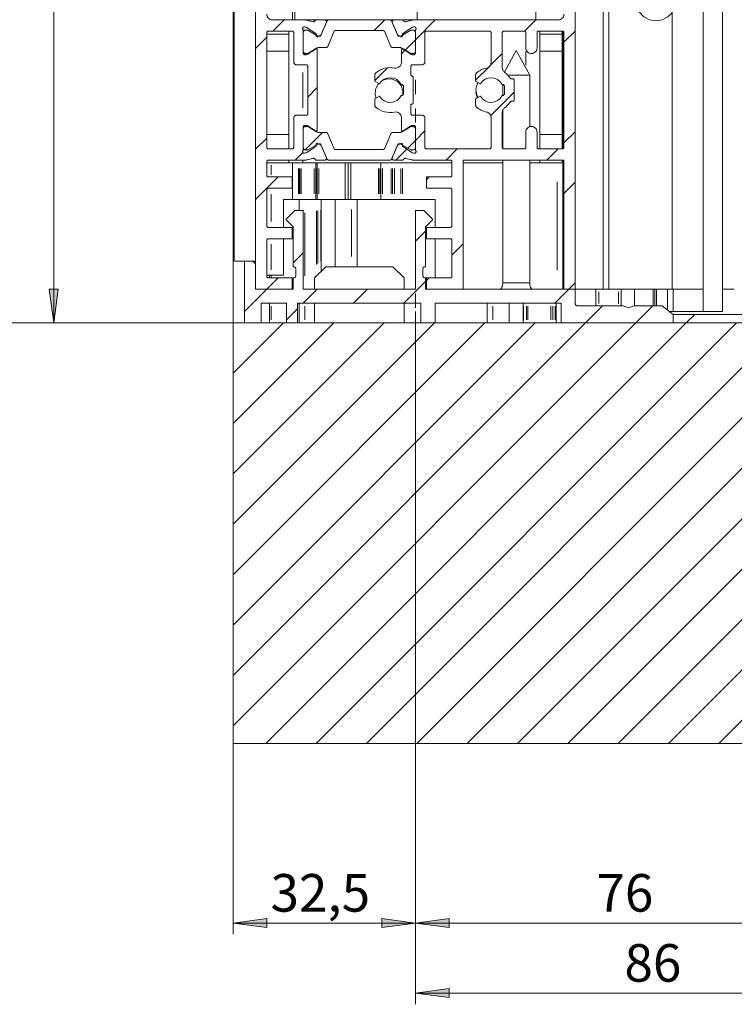
# Model space of a CAD drawing. Units: millimetres. Extents: x 0 to 1189, y 0 to 1820.
# Drawn here: x 78 to 142, y 231 to 319 of the extents above; entities that cross this region are included whole.
import ezdxf

# ---------------------------------------------------------------- set-up
doc = ezdxf.new("R2010")
doc.units = ezdxf.units.MM

msp = doc.modelspace()

# ---------------------------------------------------------------- hatches: boundary and pattern name
h = msp.add_hatch(color=7)
h.paths.add_polyline_path([(80.95, 291.994), (80.55, 294.994), (81.35, 294.994)])
h.paths.add_polyline_path([(80.95, 549.412), (81.35, 546.412), (80.55, 546.412)])
h = msp.add_hatch(color=7)
h.paths.add_polyline_path([(391.884, 465.578), (388.884, 465.178), (388.884, 465.978)])
h.paths.add_polyline_path([(394.384, 465.578), (397.384, 465.978), (397.384, 465.178)])
h.paths.add_polyline_path([(113.199, 238.494), (116.199, 238.893), (116.199, 238.094)])
h.paths.add_polyline_path([(151.2, 238.494), (148.2, 238.094), (148.2, 238.893)])
h.paths.add_polyline_path([(113.199, 232.247), (116.199, 232.646), (116.199, 231.847)])
h.paths.add_polyline_path([(156.2, 232.247), (153.2, 231.847), (153.2, 232.646)])
h = msp.add_hatch(color=7)
h.paths.add_polyline_path([(675.188, 421.572), (678.188, 421.972), (678.188, 421.172)])
h.paths.add_polyline_path([(670.938, 421.572), (667.938, 421.172), (667.938, 421.972)])
h.paths.add_polyline_path([(113.2, 238.493), (110.2, 238.094), (110.2, 238.893)])
h.paths.add_polyline_path([(96.95, 238.493), (99.95, 238.893), (99.95, 238.094)])
h.paths.add_polyline_path([(158.95, 244.493), (155.95, 244.094), (155.95, 244.893)])
h.paths.add_polyline_path([(143.45, 244.493), (146.45, 244.893), (146.45, 244.094)])

# ---------------------------------------------------------------- linework, layer by layer
at = {"color": 7, "lineweight": 0}
for points in [[(80.95, 291.994), (80.95, 549.412)], [(96.95, 291.994), (96.95, 412.273)], [(97.049, 297.493), (97.049, 412.273)], [(129.95, 412.273), (129.95, 294.994)], [(130.449, 412.273), (130.449, 294.994)], [(136.099, 412.273), (136.099, 294.994)], [(138.85, 412.273), (138.85, 294.994)], [(140.6, 292.993), (140.6, 412.273)], [(98.95, 294.994), (98.95, 328.493)], [(127.45, 328.493), (127.45, 294.994)], [(136.099, 321.852), (135.722, 322.22), (135.214, 322.479), (134.65, 322.568), (134.085, 322.479), (133.577, 322.22), (133.173, 321.816), (132.914, 321.308), (132.825, 320.744), (132.914, 320.179), (133.173, 319.671), (133.577, 319.267), (134.085, 319.008), (134.65, 318.919), (135.214, 319.008), (135.722, 319.267), (136.099, 319.635)], [(102.249, 318.993), (102.249, 320.993)], [(102.449, 320.993), (102.449, 318.993)], [(113.367, 320.993), (113.367, 318.993)], [(123.949, 320.993), (123.949, 318.993)], [(99.95, 319.493), (99.959, 319.396), (99.988, 319.302), (100.034, 319.216), (100.096, 319.14), (100.172, 319.078), (100.258, 319.032), (100.352, 319.003), (100.45, 318.993)], [(125.95, 318.993), (126.047, 319.003), (126.141, 319.032), (126.227, 319.078), (126.303, 319.14), (126.365, 319.216), (126.411, 319.302), (126.44, 319.396), (126.45, 319.493)], [(100.45, 318.993), (103.363, 318.993)], [(100.499, 317.993), (101.499, 318.994)], [(103.484, 318.979), (103.469, 318.982), (103.454, 318.985), (103.439, 318.988), (103.424, 318.99), (103.409, 318.991), (103.394, 318.993), (103.378, 318.993), (103.363, 318.993)], [(103.363, 318.993), (104.375, 318.993)], [(103.484, 318.979), (104.07, 318.833)], [(104.24, 318.911), (104.227, 318.889), (104.211, 318.87), (104.191, 318.854), (104.169, 318.842), (104.145, 318.833), (104.121, 318.829), (104.095, 318.829), (104.07, 318.833)], [(104.24, 318.911), (104.251, 318.929), (104.264, 318.945), (104.279, 318.959), (104.296, 318.971), (104.314, 318.981), (104.334, 318.988), (104.354, 318.992), (104.375, 318.993)], [(104.318, 318.983), (104.318, 318.993)], [(105.125, 318.993), (104.375, 318.993)], [(105.326, 318.902), (104.775, 317.605)], [(104.801, 317.697), (105.263, 318.785)], [(105.125, 318.993), (105.161, 318.989), (105.195, 318.976), (105.226, 318.954), (105.25, 318.926), (105.266, 318.893), (105.274, 318.857), (105.273, 318.821), (105.263, 318.785)], [(105.125, 318.993), (105.464, 318.993)], [(105.259, 318.743), (105.245, 318.743)], [(105.464, 318.993), (105.442, 318.992), (105.421, 318.987), (105.401, 318.979), (105.382, 318.969), (105.364, 318.955), (105.349, 318.939), (105.336, 318.921), (105.326, 318.902)], [(105.464, 318.993), (110.935, 318.993)], [(109.529, 318.043), (110.479, 318.994)], [(111.073, 318.902), (111.063, 318.921), (111.05, 318.939), (111.035, 318.955), (111.018, 318.969), (110.999, 318.979), (110.978, 318.987), (110.957, 318.992), (110.935, 318.993)], [(110.935, 318.993), (111.275, 318.993)], [(111.073, 318.902), (111.624, 317.605)], [(111.137, 318.785), (111.126, 318.821), (111.125, 318.857), (111.133, 318.893), (111.15, 318.926), (111.174, 318.954), (111.204, 318.976), (111.238, 318.989), (111.275, 318.993)], [(111.137, 318.785), (111.598, 317.697)], [(111.154, 318.743), (111.14, 318.743)], [(112.025, 318.993), (111.275, 318.993)], [(112.025, 318.993), (112.045, 318.992), (112.065, 318.988), (112.085, 318.981), (112.103, 318.971), (112.12, 318.959), (112.135, 318.945), (112.148, 318.929), (112.159, 318.911)], [(112.025, 318.993), (113.036, 318.993)], [(112.329, 318.833), (112.304, 318.829), (112.279, 318.829), (112.254, 318.833), (112.23, 318.842), (112.208, 318.854), (112.189, 318.87), (112.172, 318.889), (112.159, 318.911)], [(112.329, 318.833), (112.915, 318.979)], [(113.036, 318.993), (113.021, 318.993), (113.006, 318.993), (112.99, 318.991), (112.975, 318.99), (112.96, 318.988), (112.945, 318.985), (112.93, 318.982), (112.915, 318.979)], [(113.036, 318.993), (125.95, 318.993)], [(113.2, 317.224), (114.969, 318.994)], [(122.943, 317.987), (123.949, 318.994)], [(100.1, 317.994), (100.07, 317.991), (100.042, 317.982), (100.016, 317.968), (99.993, 317.95), (99.975, 317.927), (99.961, 317.901), (99.952, 317.873), (99.95, 317.843)], [(99.95, 307.644), (99.95, 317.843)], [(99.95, 317.719), (101.903, 317.719)], [(100.1, 317.994), (102.2, 317.994)], [(101.903, 317.719), (101.903, 317.994)], [(101.903, 316.218), (101.903, 317.719)], [(102.35, 317.843), (102.347, 317.873), (102.338, 317.901), (102.324, 317.927), (102.305, 317.95), (102.283, 317.968), (102.257, 317.982), (102.229, 317.991), (102.2, 317.994)], [(102.35, 315.243), (102.35, 317.843)], [(103.162, 318.155), (103.144, 318.197), (103.14, 318.242), (103.149, 318.286), (103.172, 318.326), (103.205, 318.357), (103.246, 318.377), (103.291, 318.383), (103.336, 318.376)], [(103.199, 318.023), (103.199, 318.04), (103.197, 318.058), (103.194, 318.074), (103.19, 318.091), (103.185, 318.108), (103.178, 318.124), (103.171, 318.139), (103.162, 318.155)], [(103.199, 316.044), (103.199, 318.023)], [(103.399, 318.089), (103.362, 318.085), (103.325, 318.074), (103.291, 318.056), (103.262, 318.031), (103.238, 318.002), (103.22, 317.968), (103.208, 317.932), (103.205, 317.893)], [(103.205, 317.893), (103.205, 316.193)], [(103.414, 318.351), (103.336, 318.376)], [(103.522, 318.089), (103.399, 318.089)], [(103.449, 318.334), (103.436, 318.342), (103.423, 318.348)], [(103.449, 318.334), (104.314, 317.772)], [(103.603, 318.08), (103.584, 318.089), (103.573, 318.091), (103.563, 318.093), (103.553, 318.094), (103.542, 318.093), (103.532, 318.091), (103.522, 318.089)], [(104.509, 317.557), (103.603, 318.08)], [(104.314, 317.772), (104.324, 317.764), (104.342, 317.745), (104.349, 317.734), (104.354, 317.722), (104.358, 317.709), (104.359, 317.696), (104.359, 317.683)], [(105.396, 316.635), (105.968, 317.983)], [(106.06, 318.043), (106.046, 318.042), (106.031, 318.039), (106.017, 318.034), (106.005, 318.027), (105.993, 318.018), (105.983, 318.007), (105.975, 317.995), (105.968, 317.983)], [(110.339, 318.043), (106.06, 318.043)], [(110.431, 317.983), (110.424, 317.995), (110.416, 318.007), (110.406, 318.018), (110.394, 318.027), (110.382, 318.034), (110.368, 318.039), (110.354, 318.042), (110.339, 318.043)], [(111.003, 316.635), (110.431, 317.983)], [(111.89, 317.557), (112.796, 318.08)], [(112.04, 317.683), (112.04, 317.696), (112.042, 317.709), (112.045, 317.722), (112.05, 317.734), (112.057, 317.745), (112.065, 317.755), (112.085, 317.772)], [(112.085, 317.772), (112.95, 318.334)], [(112.878, 318.089), (112.867, 318.091), (112.857, 318.093), (112.846, 318.094), (112.836, 318.093), (112.826, 318.091), (112.815, 318.089), (112.796, 318.08)], [(112.878, 318.089), (113, 318.089)], [(112.985, 318.351), (112.971, 318.346), (112.958, 318.339)], [(113.063, 318.376), (112.985, 318.351)], [(113.195, 317.893), (113.191, 317.932), (113.18, 317.968), (113.162, 318.002), (113.138, 318.031), (113.108, 318.056), (113.074, 318.074), (113.038, 318.085), (113, 318.089)], [(113.063, 318.376), (113.108, 318.383), (113.153, 318.377), (113.194, 318.357), (113.227, 318.326), (113.25, 318.286), (113.259, 318.242), (113.255, 318.197), (113.237, 318.155)], [(113.195, 317.893), (113.195, 316.193)], [(113.237, 318.155), (113.229, 318.139), (113.221, 318.124), (113.214, 318.108), (113.209, 318.091), (113.205, 318.074), (113.202, 318.058), (113.2, 318.04), (113.2, 318.023)], [(113.2, 318.023), (113.2, 316.044)], [(114.2, 317.994), (114.17, 317.991), (114.142, 317.982), (114.116, 317.968), (114.094, 317.95), (114.075, 317.927), (114.061, 317.901), (114.052, 317.873), (114.049, 317.843)], [(114.049, 317.843), (114.049, 315.243)], [(114.2, 317.994), (119.8, 317.994)], [(119.95, 317.843), (119.947, 317.873), (119.938, 317.901), (119.924, 317.927), (119.906, 317.95), (119.883, 317.968), (119.857, 317.982), (119.829, 317.991), (119.8, 317.994)], [(119.95, 315.193), (119.95, 317.843)], [(121.1, 317.994), (121.07, 317.991), (121.042, 317.982), (121.016, 317.968), (120.994, 317.95), (120.975, 317.927), (120.961, 317.901), (120.953, 317.873), (120.949, 317.843)], [(120.949, 314.744), (120.949, 317.843)], [(121.1, 317.994), (122.9, 317.994)], [(123.05, 317.843), (123.047, 317.873), (123.038, 317.901), (123.024, 317.927), (123.006, 317.95), (122.983, 317.968), (122.957, 317.982), (122.929, 317.991), (122.9, 317.994)], [(123.05, 316.494), (123.05, 317.843)], [(124.2, 317.994), (124.17, 317.991), (124.142, 317.982), (124.116, 317.968), (124.093, 317.95), (124.075, 317.927), (124.061, 317.901), (124.052, 317.873), (124.05, 317.843)], [(124.05, 316.494), (124.05, 317.843)], [(124.2, 317.994), (126.3, 317.994)], [(124.303, 317.994), (124.303, 317.719)], [(126.303, 317.719), (124.303, 317.719)], [(124.303, 317.719), (124.303, 316.218)], [(126.45, 317.843), (126.447, 317.873), (126.438, 317.901), (126.424, 317.927), (126.405, 317.95), (126.383, 317.968), (126.357, 317.982), (126.329, 317.991), (126.3, 317.994)], [(126.303, 317.719), (126.303, 317.994)], [(126.303, 317.719), (126.303, 316.218)], [(126.349, 307.502), (126.349, 317.985)], [(126.45, 317.004), (127.45, 318.003)], [(126.45, 317.843), (126.45, 307.644)], [(98.949, 316.444), (99.95, 317.444)], [(104.359, 317.683), (104.355, 317.599)], [(104.5, 317.504), (104.475, 317.496), (104.449, 317.494), (104.424, 317.498), (104.4, 317.51), (104.38, 317.527), (104.365, 317.548), (104.357, 317.573), (104.355, 317.599)], [(104.731, 317.622), (104.5, 317.504)], [(104.509, 317.557), (104.521, 317.551), (104.533, 317.547), (104.546, 317.544), (104.559, 317.544)], [(104.684, 317.544), (104.559, 317.544)], [(104.684, 317.544), (104.698, 317.545), (104.712, 317.548), (104.726, 317.553), (104.739, 317.56), (104.75, 317.569), (104.76, 317.58), (104.769, 317.592), (104.775, 317.605)], [(104.731, 317.622), (104.742, 317.629), (104.753, 317.636), (104.763, 317.644), (104.781, 317.663), (104.789, 317.674), (104.795, 317.685), (104.801, 317.697)], [(111.598, 317.697), (111.604, 317.685), (111.61, 317.674), (111.618, 317.663), (111.636, 317.644), (111.646, 317.636), (111.657, 317.629), (111.668, 317.622)], [(111.624, 317.605), (111.63, 317.592), (111.639, 317.58), (111.649, 317.569), (111.66, 317.56), (111.673, 317.553), (111.687, 317.548), (111.701, 317.545), (111.716, 317.544)], [(111.899, 317.504), (111.668, 317.622)], [(111.716, 317.544), (111.84, 317.544)], [(111.84, 317.544), (111.853, 317.544), (111.866, 317.547), (111.878, 317.551), (111.89, 317.557)], [(112.044, 317.599), (112.043, 317.573), (112.034, 317.548), (112.019, 317.527), (111.999, 317.51), (111.975, 317.498), (111.95, 317.494), (111.924, 317.496), (111.899, 317.504)], [(112.044, 317.599), (112.04, 317.683)], [(112.281, 316.305), (113.195, 317.219)], [(99.95, 316.218), (101.903, 316.218)], [(101.903, 308.769), (101.903, 316.218)], [(103.199, 316.044), (103.203, 316.014), (103.211, 315.986), (103.225, 315.96), (103.244, 315.937), (103.266, 315.919), (103.292, 315.905), (103.32, 315.896), (103.35, 315.894)], [(103.205, 316.193), (103.208, 316.155), (103.22, 316.119), (103.238, 316.085), (103.262, 316.056), (103.291, 316.032), (103.325, 316.013), (103.362, 316.002), (103.399, 315.998)], [(103.399, 315.998), (103.522, 315.998)], [(103.522, 315.998), (103.532, 315.996), (103.542, 315.994), (103.553, 315.993), (103.563, 315.994), (103.573, 315.996), (103.584, 315.998), (103.603, 316.007)], [(103.538, 315.915), (104.298, 316.379)], [(103.603, 316.007), (104.393, 316.463)], [(104.45, 316.294), (104.446, 316.32), (104.436, 316.344), (104.42, 316.365), (104.399, 316.381), (104.374, 316.391), (104.348, 316.393), (104.322, 316.39), (104.298, 316.379)], [(104.693, 316.543), (104.654, 316.542), (104.615, 316.538), (104.576, 316.532), (104.538, 316.523), (104.5, 316.512), (104.463, 316.498), (104.427, 316.482), (104.393, 316.463)], [(104.45, 316.294), (104.45, 309.194)], [(104.693, 316.543), (105.258, 316.543)], [(105.258, 316.543), (105.28, 316.545), (105.301, 316.55), (105.321, 316.558), (105.341, 316.568), (105.358, 316.582), (105.373, 316.598), (105.386, 316.615), (105.396, 316.635)], [(111.003, 316.635), (111.013, 316.615), (111.026, 316.598), (111.041, 316.582), (111.059, 316.568), (111.078, 316.558), (111.098, 316.55), (111.119, 316.545), (111.141, 316.543)], [(111.706, 316.543), (111.141, 316.543)], [(112.006, 316.463), (111.972, 316.482), (111.936, 316.498), (111.899, 316.512), (111.862, 316.523), (111.823, 316.532), (111.785, 316.538), (111.745, 316.542), (111.706, 316.543)], [(112.102, 316.379), (112.077, 316.39), (112.051, 316.393), (112.025, 316.391), (112.001, 316.381), (111.979, 316.365), (111.963, 316.344), (111.953, 316.32), (111.95, 316.294)], [(111.95, 315.193), (111.95, 316.294)], [(111.95, 315.974), (112.259, 316.283)], [(112.796, 316.007), (112.006, 316.463)], [(112.102, 316.379), (112.861, 315.915)], [(112.796, 316.007), (112.815, 315.998), (112.826, 315.996), (112.836, 315.994), (112.846, 315.993), (112.857, 315.994), (112.867, 315.996), (112.878, 315.998)], [(113, 315.998), (112.878, 315.998)], [(113, 315.998), (113.038, 316.002), (113.074, 316.013), (113.108, 316.032), (113.138, 316.056), (113.162, 316.085), (113.18, 316.119), (113.191, 316.155), (113.195, 316.193)], [(113.05, 315.894), (113.079, 315.896), (113.107, 315.905), (113.133, 315.919), (113.156, 315.937), (113.174, 315.96), (113.188, 315.986), (113.197, 316.014), (113.2, 316.044)], [(119.851, 314.895), (120.949, 315.993)], [(123.399, 314.062), (122.2, 316.281), (121.151, 314.342)], [(123.05, 316.494), (123.059, 316.396), (123.088, 316.302), (123.134, 316.216), (123.196, 316.14), (123.272, 316.078), (123.358, 316.032), (123.452, 316.003), (123.549, 315.993)], [(123.549, 315.993), (123.647, 316.003), (123.741, 316.032), (123.827, 316.078), (123.903, 316.14), (123.965, 316.216), (124.012, 316.302), (124.04, 316.396), (124.05, 316.494)], [(124.303, 316.218), (124.303, 308.769)], [(126.303, 316.218), (124.303, 316.218)], [(126.303, 316.218), (126.303, 308.769)], [(102.35, 315.243), (102.355, 315.195), (102.369, 315.148), (102.392, 315.105), (102.423, 315.067), (102.461, 315.036), (102.504, 315.013), (102.551, 314.998), (102.6, 314.994)], [(103.46, 315.894), (103.35, 315.894)], [(103.46, 315.894), (103.47, 315.894), (103.481, 315.895), (103.491, 315.897), (103.511, 315.902), (103.529, 315.911)], [(111.35, 314.703), (111.46, 314.693), (111.569, 314.708), (111.673, 314.746), (111.766, 314.806), (111.843, 314.885), (111.901, 314.979), (111.937, 315.083), (111.95, 315.193)], [(112.861, 315.915), (112.879, 315.906), (112.898, 315.899), (112.918, 315.895), (112.929, 315.894), (112.939, 315.894)], [(113.05, 315.894), (112.939, 315.894)], [(113.8, 314.994), (113.848, 314.998), (113.895, 315.013), (113.938, 315.036), (113.976, 315.067), (114.007, 315.105), (114.03, 315.148), (114.045, 315.195), (114.049, 315.243)], [(119.55, 314.703), (119.631, 314.727), (119.708, 314.765), (119.777, 314.816), (119.837, 314.877), (119.885, 314.947), (119.92, 315.025), (119.942, 315.108), (119.95, 315.193)], [(103.45, 314.994), (102.6, 314.994)], [(103.599, 314.843), (103.597, 314.873), (103.588, 314.901), (103.574, 314.927), (103.556, 314.95), (103.533, 314.968), (103.507, 314.982), (103.479, 314.991), (103.45, 314.994)], [(103.599, 310.644), (103.599, 314.843)], [(109.574, 313.599), (110.704, 314.728)], [(109.664, 314.275), (109.644, 314.257), (109.626, 314.236), (109.611, 314.214), (109.598, 314.19), (109.588, 314.164), (109.58, 314.138), (109.576, 314.111), (109.574, 314.084)], [(109.664, 314.275), (109.844, 314.41), (110.038, 314.524), (110.243, 314.615), (110.458, 314.682), (110.678, 314.725), (110.903, 314.743), (111.127, 314.736), (111.35, 314.703)], [(112.949, 314.994), (112.92, 314.991), (112.892, 314.982), (112.866, 314.968), (112.844, 314.95), (112.825, 314.927), (112.811, 314.901), (112.802, 314.873), (112.8, 314.843)], [(112.8, 314.843), (112.8, 314.093)], [(113.8, 314.994), (112.949, 314.994)], [(118.575, 313.619), (119.747, 314.792)], [(118.664, 314.275), (118.644, 314.257), (118.626, 314.236), (118.611, 314.214), (118.598, 314.19), (118.588, 314.164), (118.581, 314.138), (118.576, 314.111), (118.575, 314.084)], [(118.664, 314.275), (118.762, 314.352), (118.863, 314.423), (118.97, 314.487), (119.08, 314.545), (119.193, 314.595), (119.31, 314.638), (119.429, 314.674), (119.55, 314.703)], [(120.949, 314.744), (120.953, 314.686), (120.963, 314.629), (120.979, 314.573), (121.002, 314.52), (121.031, 314.47), (121.066, 314.423), (121.105, 314.381), (121.149, 314.343)], [(121.149, 314.343), (121.221, 314.287), (121.29, 314.228), (121.355, 314.166), (121.419, 314.101), (121.479, 314.033), (121.535, 313.962), (121.589, 313.889), (121.639, 313.813)], [(109.574, 313.537), (109.574, 314.084)], [(109.997, 313.294), (109.574, 313.537)], [(109.928, 313.334), (109.85, 313.239), (109.641, 312.799), (109.616, 312.311), (109.696, 312.02)], [(111.929, 313.244), (111.762, 313.485), (111.536, 313.674), (111.269, 313.796), (110.978, 313.843), (110.685, 313.811), (110.412, 313.703), (110.177, 313.526), (109.997, 313.294)], [(112.088, 312.299), (112.09, 312.676), (111.926, 313.135), (111.599, 313.497), (111.158, 313.706), (110.671, 313.73), (110.236, 313.58)], [(112.8, 314.093), (112.801, 314.074), (112.807, 314.055), (112.816, 314.038), (112.829, 314.023), (112.844, 314.01), (112.861, 314.001), (112.88, 313.996), (112.899, 313.994)], [(113, 313.893), (112.998, 313.913), (112.992, 313.932), (112.983, 313.949), (112.97, 313.964), (112.955, 313.977), (112.938, 313.986), (112.919, 313.992), (112.899, 313.994)], [(113, 313.893), (113, 311.594)], [(113.2, 312.379), (113.2, 313.649)], [(118.575, 313.537), (118.575, 314.084)], [(118.997, 313.294), (118.575, 313.537)], [(118.793, 313.411), (118.709, 313.254), (118.6, 312.779), (118.682, 312.298), (118.793, 312.076)], [(120.929, 313.244), (120.762, 313.485), (120.536, 313.674), (120.269, 313.796), (119.978, 313.843), (119.685, 313.811), (119.412, 313.703), (119.177, 313.526), (118.997, 313.294)], [(121.454, 314.062), (121.526, 314.062), (121.958, 314.062), (122.426, 314.062), (122.859, 314.062), (123.193, 314.062), (123.375, 314.062), (123.399, 314.062)], [(121.639, 313.813), (121.65, 313.798), (121.663, 313.784), (121.678, 313.772), (121.694, 313.762), (121.711, 313.754), (121.729, 313.748), (121.747, 313.745), (121.766, 313.743)], [(121.766, 313.743), (121.899, 313.743)], [(122, 313.644), (121.998, 313.663), (121.992, 313.682), (121.983, 313.699), (121.97, 313.714), (121.955, 313.727), (121.938, 313.736), (121.919, 313.742), (121.899, 313.743)], [(122, 313.644), (122, 311.844)], [(123.399, 309.471), (123.399, 314.062)], [(103.599, 312.114), (104.45, 312.964)], [(111.95, 313.244), (111.929, 313.244)], [(112.15, 313.043), (112.146, 313.083), (112.134, 313.12), (112.116, 313.155), (112.091, 313.185), (112.061, 313.21), (112.026, 313.228), (111.989, 313.24), (111.95, 313.244)], [(112.15, 312.443), (112.15, 313.043)], [(118.608, 312.601), (118.603, 312.494), (118.696, 312.02)], [(119.917, 310.471), (122, 312.553)], [(120.949, 313.244), (120.929, 313.244)], [(121.149, 313.043), (121.146, 313.083), (121.134, 313.12), (121.116, 313.155), (121.091, 313.185), (121.061, 313.21), (121.026, 313.228), (120.989, 313.24), (120.949, 313.244)], [(121, 313.237), (121, 312.25)], [(121.149, 312.443), (121.149, 313.043)], [(109.574, 311.95), (109.997, 312.194)], [(109.574, 311.403), (109.574, 311.95)], [(109.997, 312.194), (110.177, 311.961), (110.412, 311.784), (110.685, 311.676), (110.978, 311.644), (111.269, 311.691), (111.536, 311.813), (111.762, 312.002), (111.929, 312.243)], [(111.929, 312.243), (111.95, 312.243)], [(111.95, 312.243), (111.989, 312.247), (112.026, 312.259), (112.061, 312.277), (112.091, 312.302), (112.116, 312.332), (112.134, 312.367), (112.146, 312.405), (112.15, 312.443)], [(112.899, 311.493), (112.919, 311.496), (112.938, 311.501), (112.955, 311.51), (112.97, 311.523), (112.983, 311.538), (112.992, 311.555), (112.998, 311.574), (113, 311.594)], [(118.575, 311.95), (118.997, 312.194)], [(118.575, 311.403), (118.575, 311.95)], [(118.997, 312.194), (119.177, 311.961), (119.412, 311.784), (119.685, 311.676), (119.978, 311.644), (120.269, 311.691), (120.536, 311.813), (120.762, 312.002), (120.929, 312.243)], [(120.929, 312.243), (120.949, 312.243)], [(120.949, 312.243), (120.989, 312.247), (121.026, 312.259), (121.061, 312.277), (121.091, 312.302), (121.116, 312.332), (121.134, 312.367), (121.146, 312.405), (121.149, 312.443)], [(121.639, 311.674), (121.589, 311.598), (121.535, 311.525), (121.479, 311.454), (121.419, 311.387), (121.355, 311.321), (121.29, 311.259), (121.221, 311.2), (121.149, 311.143)], [(121.766, 311.744), (121.747, 311.742), (121.729, 311.739), (121.711, 311.733), (121.694, 311.725), (121.678, 311.715), (121.663, 311.703), (121.65, 311.689), (121.639, 311.674)], [(121.899, 311.744), (121.766, 311.744)], [(121.899, 311.744), (121.919, 311.745), (121.938, 311.751), (121.955, 311.76), (121.97, 311.773), (121.983, 311.788), (121.992, 311.805), (121.998, 311.824), (122, 311.844)], [(109.574, 311.403), (109.576, 311.376), (109.58, 311.349), (109.588, 311.323), (109.598, 311.297), (109.611, 311.273), (109.626, 311.251), (109.644, 311.23), (109.664, 311.212)], [(111.35, 310.784), (111.127, 310.752), (110.903, 310.744), (110.678, 310.762), (110.458, 310.805), (110.243, 310.872), (110.038, 310.964), (109.844, 311.077), (109.664, 311.212)], [(111.95, 310.294), (111.937, 310.404), (111.901, 310.508), (111.843, 310.602), (111.766, 310.681), (111.673, 310.741), (111.569, 310.779), (111.46, 310.794), (111.35, 310.784)], [(112.899, 311.493), (112.88, 311.492), (112.861, 311.486), (112.844, 311.477), (112.829, 311.464), (112.816, 311.449), (112.807, 311.432), (112.801, 311.413), (112.8, 311.394)], [(112.8, 311.394), (112.8, 310.644)], [(113.2, 309.839), (113.2, 311.109)], [(118.575, 311.403), (118.576, 311.376), (118.581, 311.349), (118.588, 311.323), (118.598, 311.297), (118.611, 311.273), (118.626, 311.251), (118.644, 311.23), (118.664, 311.212)], [(119.55, 310.784), (119.429, 310.813), (119.31, 310.849), (119.193, 310.892), (119.08, 310.942), (118.97, 311), (118.863, 311.064), (118.762, 311.135), (118.664, 311.212)], [(119.95, 310.294), (119.942, 310.379), (119.92, 310.462), (119.885, 310.54), (119.837, 310.61), (119.777, 310.672), (119.708, 310.722), (119.631, 310.76), (119.55, 310.784)], [(121.149, 311.143), (121.105, 311.106), (121.066, 311.064), (121.031, 311.017), (121.002, 310.967), (120.979, 310.914), (120.963, 310.858), (120.953, 310.801), (120.949, 310.743)], [(120.949, 310.743), (120.949, 307.644)], [(121, 310.961), (121, 307.532)], [(102.6, 310.494), (102.551, 310.489), (102.504, 310.475), (102.461, 310.451), (102.423, 310.42), (102.392, 310.382), (102.369, 310.339), (102.355, 310.292), (102.35, 310.244)], [(102.35, 307.644), (102.35, 310.244)], [(102.6, 310.494), (103.45, 310.494)], [(103.45, 310.494), (103.479, 310.496), (103.507, 310.505), (103.533, 310.519), (103.556, 310.537), (103.574, 310.56), (103.588, 310.586), (103.597, 310.614), (103.599, 310.644)], [(111.95, 309.194), (111.95, 310.294)], [(112.8, 310.644), (112.802, 310.614), (112.811, 310.586), (112.825, 310.56), (112.844, 310.537), (112.866, 310.519), (112.892, 310.505), (112.92, 310.496), (112.949, 310.494)], [(112.949, 310.494), (113.8, 310.494)], [(114.049, 310.244), (114.045, 310.292), (114.03, 310.339), (114.007, 310.382), (113.976, 310.42), (113.938, 310.451), (113.895, 310.475), (113.848, 310.489), (113.8, 310.494)], [(114.049, 310.244), (114.049, 307.644)], [(119.95, 310.294), (119.95, 307.644)], [(103.35, 309.593), (103.32, 309.591), (103.292, 309.582), (103.266, 309.568), (103.244, 309.55), (103.225, 309.527), (103.211, 309.501), (103.203, 309.473), (103.199, 309.443)], [(103.199, 307.464), (103.199, 309.443)], [(103.399, 309.489), (103.362, 309.485), (103.325, 309.474), (103.291, 309.456), (103.262, 309.431), (103.238, 309.402), (103.22, 309.368), (103.208, 309.332), (103.205, 309.293)], [(103.205, 309.293), (103.205, 307.593)], [(103.35, 309.593), (103.46, 309.593)], [(103.376, 307.4), (104.919, 308.944)], [(103.522, 309.489), (103.399, 309.489)], [(103.538, 309.571), (103.52, 309.581), (103.501, 309.588), (103.481, 309.592), (103.47, 309.593), (103.46, 309.593)], [(103.603, 309.48), (103.584, 309.489), (103.573, 309.491), (103.563, 309.493), (103.553, 309.493), (103.542, 309.493), (103.532, 309.491), (103.522, 309.489)], [(104.298, 309.108), (103.538, 309.571)], [(104.393, 309.024), (103.603, 309.48)], [(104.298, 309.108), (104.322, 309.097), (104.348, 309.093), (104.374, 309.097), (104.399, 309.106), (104.42, 309.122), (104.436, 309.143), (104.446, 309.167), (104.45, 309.194)], [(104.393, 309.024), (104.427, 309.005), (104.463, 308.989), (104.5, 308.975), (104.538, 308.964), (104.576, 308.955), (104.615, 308.949), (104.654, 308.945), (104.693, 308.944)], [(105.258, 308.944), (104.693, 308.944)], [(105.396, 308.852), (105.386, 308.872), (105.373, 308.89), (105.358, 308.905), (105.341, 308.918), (105.321, 308.929), (105.301, 308.937), (105.28, 308.942), (105.258, 308.944)], [(111.141, 308.944), (111.119, 308.942), (111.098, 308.937), (111.078, 308.929), (111.059, 308.918), (111.041, 308.905), (111.026, 308.89), (111.013, 308.872), (111.003, 308.852)], [(111.141, 308.944), (111.706, 308.944)], [(111.706, 308.944), (111.745, 308.945), (111.785, 308.949), (111.823, 308.955), (111.862, 308.964), (111.899, 308.975), (111.936, 308.989), (111.972, 309.005), (112.006, 309.024)], [(111.95, 309.194), (111.953, 309.167), (111.963, 309.143), (111.979, 309.122), (112.001, 309.106), (112.025, 309.097), (112.051, 309.093), (112.077, 309.097), (112.102, 309.108)], [(112.006, 309.024), (112.796, 309.48)], [(112.861, 309.571), (112.102, 309.108)], [(112.878, 309.489), (112.867, 309.491), (112.857, 309.493), (112.846, 309.493), (112.836, 309.493), (112.826, 309.491), (112.815, 309.489), (112.796, 309.48)], [(112.939, 309.593), (112.929, 309.593), (112.918, 309.592), (112.908, 309.591), (112.888, 309.585), (112.87, 309.577)], [(112.878, 309.489), (113, 309.489)], [(112.939, 309.593), (113.05, 309.593)], [(113.195, 309.293), (113.191, 309.332), (113.18, 309.368), (113.162, 309.402), (113.138, 309.431), (113.108, 309.456), (113.074, 309.474), (113.038, 309.485), (113, 309.489)], [(113.2, 309.443), (113.197, 309.473), (113.188, 309.501), (113.174, 309.527), (113.156, 309.55), (113.133, 309.568), (113.107, 309.582), (113.079, 309.591), (113.05, 309.593)], [(113.195, 309.293), (113.195, 307.593)], [(113.2, 309.443), (113.2, 307.464)], [(113.2, 308.244), (114.049, 309.094)], [(123.549, 309.493), (123.452, 309.484), (123.358, 309.455), (123.272, 309.409), (123.196, 309.347), (123.134, 309.271), (123.088, 309.185), (123.059, 309.091), (123.05, 308.994)], [(123.05, 308.994), (123.05, 307.644)], [(124.05, 308.994), (124.04, 309.091), (124.012, 309.185), (123.965, 309.271), (123.903, 309.347), (123.827, 309.409), (123.741, 309.455), (123.647, 309.484), (123.549, 309.493)], [(124.05, 308.994), (124.05, 307.644)], [(126.45, 308.023), (127.45, 309.023)], [(98.949, 307.464), (99.95, 308.464)], [(99.95, 308.769), (101.903, 308.769)], [(101.903, 307.494), (101.903, 308.769)], [(105.968, 307.505), (105.396, 308.852)], [(110.431, 307.505), (111.003, 308.852)], [(112.522, 307.566), (113.195, 308.238)], [(124.303, 308.769), (124.303, 307.494)], [(126.303, 308.769), (124.303, 308.769)], [(126.303, 308.769), (126.303, 307.494)], [(99.95, 307.644), (99.952, 307.614), (99.961, 307.586), (99.975, 307.56), (99.993, 307.537), (100.016, 307.519), (100.042, 307.505), (100.07, 307.496), (100.1, 307.494)], [(100.1, 307.494), (102.2, 307.494)], [(102.2, 307.494), (102.229, 307.496), (102.257, 307.505), (102.283, 307.519), (102.305, 307.537), (102.324, 307.56), (102.338, 307.586), (102.347, 307.614), (102.35, 307.644)], [(103.336, 307.111), (103.291, 307.103), (103.246, 307.11), (103.205, 307.13), (103.172, 307.161), (103.149, 307.201), (103.14, 307.245), (103.144, 307.291), (103.162, 307.333)], [(103.162, 307.333), (103.171, 307.348), (103.178, 307.363), (103.185, 307.379), (103.19, 307.396), (103.194, 307.412), (103.197, 307.43), (103.199, 307.447), (103.199, 307.464)], [(103.205, 307.593), (103.208, 307.555), (103.22, 307.519), (103.238, 307.485), (103.262, 307.455), (103.291, 307.432), (103.325, 307.414), (103.362, 307.402), (103.399, 307.399)], [(103.399, 307.399), (103.522, 307.399)], [(104.314, 307.715), (103.449, 307.153)], [(103.522, 307.399), (103.532, 307.396), (103.542, 307.394), (103.553, 307.393), (103.563, 307.394), (103.573, 307.396), (103.584, 307.398), (103.603, 307.407)], [(103.603, 307.407), (104.509, 307.93)], [(104.359, 307.804), (104.359, 307.791), (104.358, 307.778), (104.354, 307.765), (104.349, 307.753), (104.342, 307.742), (104.334, 307.732), (104.314, 307.715)], [(104.355, 307.888), (104.357, 307.914), (104.365, 307.939), (104.38, 307.96), (104.4, 307.977), (104.424, 307.989), (104.449, 307.993), (104.475, 307.991), (104.5, 307.983)], [(104.355, 307.888), (104.359, 307.804)], [(104.5, 307.983), (104.731, 307.865)], [(104.559, 307.943), (104.546, 307.943), (104.533, 307.94), (104.521, 307.936), (104.509, 307.93)], [(104.559, 307.943), (104.684, 307.943)], [(104.775, 307.883), (104.769, 307.895), (104.76, 307.907), (104.75, 307.918), (104.739, 307.927), (104.726, 307.934), (104.712, 307.939), (104.698, 307.942), (104.684, 307.943)], [(104.801, 307.79), (104.795, 307.802), (104.789, 307.813), (104.781, 307.824), (104.763, 307.843), (104.753, 307.851), (104.742, 307.858), (104.731, 307.865)], [(104.775, 307.883), (105.326, 306.585)], [(105.263, 306.702), (104.801, 307.79)], [(105.968, 307.505), (105.975, 307.491), (105.983, 307.479), (105.993, 307.469), (106.005, 307.46), (106.017, 307.453), (106.031, 307.448), (106.046, 307.445), (106.06, 307.444)], [(106.06, 307.444), (110.339, 307.444)], [(110.339, 307.444), (110.354, 307.445), (110.368, 307.448), (110.382, 307.453), (110.394, 307.46), (110.406, 307.469), (110.416, 307.479), (110.424, 307.491), (110.431, 307.505)], [(111.624, 307.883), (111.073, 306.585)], [(111.598, 307.79), (111.137, 306.702)], [(111.449, 306.494), (112.44, 307.484)], [(111.668, 307.865), (111.657, 307.858), (111.646, 307.851), (111.636, 307.843), (111.618, 307.824), (111.61, 307.813), (111.604, 307.802), (111.598, 307.79)], [(111.716, 307.943), (111.701, 307.942), (111.687, 307.939), (111.673, 307.934), (111.66, 307.927), (111.649, 307.918), (111.639, 307.907), (111.63, 307.895), (111.624, 307.883)], [(111.668, 307.865), (111.899, 307.983)], [(111.84, 307.943), (111.716, 307.943)], [(111.89, 307.93), (111.878, 307.936), (111.866, 307.94), (111.853, 307.943), (111.84, 307.943)], [(112.796, 307.407), (111.89, 307.93)], [(111.899, 307.983), (111.924, 307.991), (111.95, 307.993), (111.975, 307.989), (111.999, 307.977), (112.019, 307.96), (112.034, 307.939), (112.043, 307.914), (112.044, 307.888)], [(112.04, 307.804), (112.044, 307.888)], [(112.085, 307.715), (112.075, 307.723), (112.057, 307.742), (112.05, 307.753), (112.045, 307.765), (112.042, 307.778), (112.04, 307.791), (112.04, 307.804)], [(112.95, 307.153), (112.085, 307.715)], [(112.796, 307.407), (112.815, 307.398), (112.826, 307.396), (112.836, 307.394), (112.846, 307.393), (112.857, 307.394), (112.867, 307.396), (112.878, 307.399)], [(113, 307.399), (112.878, 307.399)], [(113, 307.399), (113.038, 307.402), (113.074, 307.414), (113.108, 307.432), (113.138, 307.455), (113.162, 307.485), (113.18, 307.519), (113.191, 307.555), (113.195, 307.593)], [(113.237, 307.333), (113.255, 307.291), (113.259, 307.245), (113.25, 307.201), (113.227, 307.161), (113.194, 307.13), (113.153, 307.11), (113.108, 307.103), (113.063, 307.111)], [(113.2, 307.464), (113.2, 307.447), (113.202, 307.43), (113.205, 307.412), (113.209, 307.396), (113.214, 307.379), (113.221, 307.363), (113.229, 307.348), (113.237, 307.333)], [(114.049, 307.644), (114.052, 307.614), (114.061, 307.586), (114.075, 307.56), (114.094, 307.537), (114.116, 307.519), (114.142, 307.505), (114.17, 307.496), (114.2, 307.494)], [(114.2, 307.494), (119.8, 307.494)], [(115.94, 306.494), (116.94, 307.494)], [(119.8, 307.494), (119.829, 307.496), (119.857, 307.505), (119.883, 307.519), (119.906, 307.537), (119.924, 307.56), (119.938, 307.586), (119.947, 307.614), (119.95, 307.644)], [(120.949, 307.644), (120.953, 307.614), (120.961, 307.586), (120.975, 307.56), (120.994, 307.537), (121.016, 307.519), (121.042, 307.505), (121.07, 307.496), (121.1, 307.494)], [(121.1, 307.494), (122.9, 307.494)], [(122.9, 307.494), (122.929, 307.496), (122.957, 307.505), (122.983, 307.519), (123.006, 307.537), (123.024, 307.56), (123.038, 307.586), (123.047, 307.614), (123.05, 307.644)], [(124.05, 307.644), (124.052, 307.614), (124.061, 307.586), (124.075, 307.56), (124.093, 307.537), (124.116, 307.519), (124.142, 307.505), (124.17, 307.496), (124.2, 307.494)], [(124.2, 307.494), (126.3, 307.494)], [(124.92, 306.494), (125.92, 307.494)], [(126.3, 307.494), (126.329, 307.496), (126.357, 307.505), (126.383, 307.519), (126.405, 307.537), (126.424, 307.56), (126.438, 307.586), (126.447, 307.614), (126.45, 307.644)], [(100.1, 306.493), (100.07, 306.491), (100.042, 306.482), (100.016, 306.468), (99.993, 306.45), (99.975, 306.427), (99.961, 306.401), (99.952, 306.373), (99.95, 306.344)], [(99.95, 305.143), (99.95, 306.344)], [(100.1, 306.493), (103.363, 306.493)], [(101.903, 306.243), (101.903, 306.493)], [(102.469, 306.494), (103.158, 307.182)], [(103.336, 307.111), (103.414, 307.136)], [(103.363, 306.493), (103.378, 306.494), (103.394, 306.495), (103.409, 306.496), (103.424, 306.497), (103.439, 306.499), (103.454, 306.502), (103.469, 306.505), (103.484, 306.508)], [(103.414, 307.136), (103.428, 307.142), (103.441, 307.148)], [(104.07, 306.654), (103.484, 306.508)], [(104.07, 306.654), (104.095, 306.659), (104.121, 306.658), (104.145, 306.654), (104.169, 306.645), (104.191, 306.633), (104.211, 306.617), (104.227, 306.598), (104.24, 306.576)], [(104.375, 306.493), (104.354, 306.495), (104.334, 306.499), (104.314, 306.506), (104.296, 306.516), (104.279, 306.528), (104.264, 306.542), (104.251, 306.558), (104.24, 306.576)], [(104.375, 306.493), (105.125, 306.493)], [(105.263, 306.702), (105.273, 306.667), (105.274, 306.63), (105.266, 306.594), (105.25, 306.561), (105.226, 306.533), (105.195, 306.511), (105.161, 306.498), (105.125, 306.493)], [(105.326, 306.585), (105.336, 306.565), (105.349, 306.547), (105.364, 306.532), (105.382, 306.519), (105.401, 306.508), (105.421, 306.5), (105.442, 306.495), (105.464, 306.493)], [(110.935, 306.493), (105.464, 306.493)], [(110.935, 306.493), (110.957, 306.495), (110.978, 306.5), (110.999, 306.508), (111.018, 306.519), (111.035, 306.532), (111.05, 306.547), (111.063, 306.565), (111.073, 306.585)], [(111.275, 306.493), (111.238, 306.498), (111.204, 306.511), (111.174, 306.533), (111.15, 306.561), (111.133, 306.594), (111.125, 306.63), (111.126, 306.667), (111.137, 306.702)], [(111.275, 306.493), (112.025, 306.493)], [(112.159, 306.576), (112.148, 306.558), (112.135, 306.542), (112.12, 306.528), (112.103, 306.516), (112.085, 306.506), (112.065, 306.499), (112.045, 306.495), (112.025, 306.493)], [(112.159, 306.576), (112.172, 306.598), (112.189, 306.617), (112.208, 306.633), (112.23, 306.645), (112.254, 306.654), (112.279, 306.658), (112.304, 306.659), (112.329, 306.654)], [(112.915, 306.508), (112.329, 306.654)], [(112.915, 306.508), (112.93, 306.505), (112.945, 306.502), (112.96, 306.499), (112.975, 306.497), (112.99, 306.496), (113.006, 306.495), (113.021, 306.494), (113.036, 306.493)], [(112.95, 307.153), (112.963, 307.146), (112.976, 307.139)], [(112.985, 307.136), (113.063, 307.111)], [(113.036, 306.493), (116.299, 306.493)], [(116.449, 306.344), (116.447, 306.373), (116.438, 306.401), (116.424, 306.427), (116.406, 306.45), (116.383, 306.468), (116.357, 306.482), (116.329, 306.491), (116.299, 306.493)], [(116.449, 305.143), (116.449, 306.344)], [(117.45, 306.493), (126.45, 306.493)], [(117.45, 294.994), (117.45, 306.493)], [(121, 306.493), (121, 295.558)], [(123.399, 295.558), (123.399, 306.493)], [(124.303, 306.493), (124.303, 306.243)], [(126.303, 306.243), (126.303, 306.493)], [(126.349, 294.994), (126.349, 306.493)], [(126.45, 306.493), (126.45, 294.994)], [(99.95, 306.243), (101.903, 306.243)], [(103.153, 306.243), (102.909, 306.243), (102.675, 306.243), (102.459, 306.243), (102.269, 306.243), (102.114, 306.243), (101.998, 306.243), (101.927, 306.243), (101.903, 306.243)], [(102.249, 302.994), (102.249, 306.243)], [(103.153, 306.243), (116.449, 306.243)], [(104.318, 302.994), (104.318, 306.243)], [(104.45, 302.994), (104.45, 306.243)], [(106.949, 302.994), (106.949, 306.243)], [(107.2, 302.994), (107.2, 306.243)], [(107.45, 302.994), (107.45, 306.243)], [(110.124, 306.243), (110.124, 302.994)], [(117.45, 306.243), (121, 306.243)], [(124.303, 306.243), (124.279, 306.243), (124.208, 306.243), (124.092, 306.243), (123.937, 306.243), (123.748, 306.243), (123.531, 306.243), (123.399, 306.243)], [(124.303, 306.243), (126.303, 306.243)], [(98.949, 302.974), (100.969, 304.994)], [(99.95, 305.143), (99.952, 305.114), (99.961, 305.086), (99.975, 305.06), (99.993, 305.038), (100.016, 305.019), (100.042, 305.005), (100.07, 304.996), (100.1, 304.993)], [(102.2, 304.993), (100.1, 304.993)], [(102.2, 304.993), (102.2, 303.994)], [(114.2, 304.753), (114.44, 304.994)], [(114.2, 304.993), (114.2, 303.994)], [(114.2, 304.993), (116.299, 304.993)], [(116.299, 304.993), (116.329, 304.996), (116.357, 305.005), (116.383, 305.019), (116.406, 305.038), (116.424, 305.06), (116.438, 305.086), (116.447, 305.114), (116.449, 305.143)], [(100.1, 303.994), (100.07, 303.991), (100.042, 303.982), (100.016, 303.968), (99.993, 303.95), (99.975, 303.927), (99.961, 303.901), (99.952, 303.873), (99.95, 303.843)], [(99.95, 300.643), (99.95, 303.843)], [(102.2, 303.994), (100.1, 303.994)], [(114.2, 303.994), (116.299, 303.994)], [(116.449, 303.843), (116.447, 303.873), (116.438, 303.901), (116.424, 303.927), (116.406, 303.95), (116.383, 303.968), (116.357, 303.982), (116.329, 303.991), (116.299, 303.994)], [(116.449, 300.643), (116.449, 303.843)], [(126.45, 303.533), (127.45, 304.533)], [(102.249, 302.994), (101.45, 302.994)], [(101.45, 302.994), (101.45, 300.493)], [(102.249, 302.994), (102.787, 302.994)], [(102.846, 302.994), (102.833, 302.994), (102.818, 302.994), (102.802, 302.994), (102.787, 302.994)], [(102.846, 302.994), (102.907, 302.994)], [(102.849, 301.993), (102.849, 302.994)], [(102.999, 302.994), (102.987, 302.994), (102.975, 302.994), (102.963, 302.994), (102.951, 302.994), (102.939, 302.994), (102.928, 302.994), (102.917, 302.994), (102.907, 302.994)], [(104.168, 302.994), (102.999, 302.994)], [(104.318, 302.994), (104.294, 302.994), (104.27, 302.994), (104.24, 302.994), (104.205, 302.994), (104.168, 302.994)], [(104.318, 302.994), (104.349, 302.994)], [(104.349, 302.994), (104.369, 302.994), (104.388, 302.994), (104.405, 302.994), (104.42, 302.994), (104.433, 302.994), (104.448, 302.994)], [(104.6, 302.994), (104.57, 302.994), (104.542, 302.994), (104.516, 302.994), (104.493, 302.994), (104.475, 302.994), (104.461, 302.994), (104.45, 302.994)], [(104.6, 302.994), (106.949, 302.994)], [(104.8, 296.593), (104.8, 302.994)], [(106.05, 296.994), (106.05, 302.994)], [(106.949, 302.994), (107.2, 302.994)], [(107.2, 302.994), (107.45, 302.994)], [(107.45, 302.994), (109.9, 302.994)], [(108, 296.994), (108, 302.994)], [(110.038, 302.994), (110.015, 302.994), (110, 302.994), (109.983, 302.994), (109.964, 302.994), (109.943, 302.994), (109.922, 302.994), (109.9, 302.994)], [(110.038, 302.994), (110.124, 302.994)], [(110.124, 302.994), (110.149, 302.994), (110.173, 302.994), (110.203, 302.994), (110.238, 302.994), (110.275, 302.994)], [(111.025, 302.994), (110.275, 302.994)], [(111.025, 302.994), (111.045, 302.994), (111.066, 302.994), (111.085, 302.994), (111.103, 302.994), (111.12, 302.994), (111.135, 302.994), (111.148, 302.994), (111.159, 302.994)], [(111.329, 302.994), (111.304, 302.994), (111.279, 302.994), (111.254, 302.994), (111.23, 302.994), (111.208, 302.994), (111.188, 302.994), (111.172, 302.994), (111.159, 302.994)], [(111.329, 302.994), (111.915, 302.994)], [(112.036, 302.994), (112.021, 302.994), (112.005, 302.994), (111.99, 302.994), (111.975, 302.994), (111.96, 302.994), (111.945, 302.994), (111.93, 302.994), (111.915, 302.994)], [(112.036, 302.994), (114.949, 302.994)], [(114.949, 302.994), (114.949, 300.493)], [(101.675, 301.218), (102.449, 301.993)], [(102.449, 301.993), (103.199, 301.993)], [(103.199, 301.993), (103.199, 294.994)], [(113.2, 294.994), (113.2, 301.993)], [(113.2, 301.993), (113.95, 301.993)], [(113.95, 301.993), (114.725, 301.218)], [(101.675, 301.169), (101.675, 301.218)], [(102.299, 300.544), (101.675, 301.169)], [(114.725, 301.169), (114.1, 300.544)], [(114.725, 301.218), (114.725, 301.169)], [(99.95, 300.643), (99.952, 300.614), (99.961, 300.586), (99.975, 300.56), (99.993, 300.538), (100.016, 300.519), (100.042, 300.505), (100.07, 300.497), (100.1, 300.493)], [(102.2, 300.493), (100.1, 300.493)], [(102.2, 300.493), (102.2, 299.494)], [(102.299, 296.994), (102.299, 300.544)], [(113.2, 299.263), (114.1, 300.163)], [(114.1, 300.544), (114.1, 296.994)], [(114.2, 300.493), (114.2, 299.494)], [(114.2, 300.493), (116.299, 300.493)], [(116.299, 300.493), (116.329, 300.497), (116.357, 300.505), (116.383, 300.519), (116.406, 300.538), (116.424, 300.56), (116.438, 300.586), (116.447, 300.614), (116.449, 300.643)], [(100.1, 299.494), (100.07, 299.491), (100.042, 299.482), (100.016, 299.468), (99.993, 299.45), (99.975, 299.427), (99.961, 299.401), (99.952, 299.373), (99.95, 299.343)], [(99.95, 296.144), (99.95, 299.343)], [(102.2, 299.494), (100.1, 299.494)], [(101.45, 299.494), (101.45, 296.244)], [(114.2, 299.494), (116.299, 299.494)], [(114.949, 299.494), (114.949, 295.993)], [(116.449, 299.343), (116.447, 299.373), (116.438, 299.401), (116.424, 299.427), (116.406, 299.45), (116.383, 299.468), (116.357, 299.482), (116.329, 299.491), (116.299, 299.494)], [(116.449, 299.343), (116.449, 296.144)], [(116.45, 298.023), (117.449, 299.023)], [(102.299, 297.344), (103.2, 298.243)], [(97.128, 297.493), (97.111, 297.493), (97.095, 297.493), (97.082, 297.493), (97.071, 297.493), (97.055, 297.493)], [(97.95, 297.493), (97.7, 297.493), (97.412, 297.493), (97.128, 297.493)], [(97.95, 291.994), (97.95, 297.493)], [(97.95, 297.493), (98.7, 297.493)], [(98.7, 297.493), (98.95, 297.244)], [(98.95, 297.493), (98.896, 297.493), (98.7, 297.493)], [(98.95, 297.244), (98.95, 294.994)], [(102.55, 296.749), (102.545, 296.796), (102.531, 296.842), (102.508, 296.885), (102.478, 296.922), (102.441, 296.952), (102.398, 296.975), (102.352, 296.989), (102.304, 296.994)], [(102.55, 296.239), (102.55, 296.749)], [(104.2, 295.993), (105.2, 296.994)], [(105.2, 296.994), (111.2, 296.994)], [(111.2, 296.994), (112.199, 295.993)], [(114.095, 296.994), (114.047, 296.989), (114.001, 296.975), (113.958, 296.952), (113.921, 296.922), (113.891, 296.885), (113.868, 296.842), (113.854, 296.796), (113.849, 296.749)], [(113.849, 296.749), (113.849, 296.239)], [(99.95, 296.244), (99.996, 296.244), (100.072, 296.244), (100.158, 296.244), (100.252, 296.244), (100.35, 296.244)], [(99.95, 296.144), (99.952, 296.114), (99.961, 296.086), (99.975, 296.06), (99.993, 296.037), (100.016, 296.019), (100.042, 296.005), (100.07, 295.997), (100.1, 295.993)], [(99.95, 294.994), (100.95, 295.993)], [(102.2, 295.993), (100.1, 295.993)], [(100.199, 295.993), (100.199, 296.244)], [(100.35, 296.244), (101.45, 296.244)], [(102.2, 295.993), (102.2, 294.994)], [(102.299, 294.994), (102.299, 295.993)], [(102.304, 295.993), (102.352, 295.998), (102.398, 296.012), (102.441, 296.035), (102.478, 296.065), (102.508, 296.102), (102.531, 296.145), (102.545, 296.191), (102.55, 296.239)], [(104.2, 294.994), (104.2, 295.993)], [(112.199, 295.993), (112.199, 294.994)], [(113.849, 296.239), (113.854, 296.191), (113.868, 296.145), (113.891, 296.102), (113.921, 296.065), (113.958, 296.035), (114.001, 296.012), (114.047, 295.998), (114.095, 295.993)], [(114.1, 295.993), (114.1, 294.994)], [(114.2, 295.773), (114.42, 295.993)], [(114.2, 295.993), (114.2, 294.994)], [(114.2, 295.993), (116.299, 295.993)], [(116.299, 295.993), (116.329, 295.997), (116.357, 296.005), (116.383, 296.019), (116.406, 296.037), (116.424, 296.06), (116.438, 296.086), (116.447, 296.114), (116.449, 296.144)], [(97.95, 292.993), (99.95, 294.994)], [(98.95, 294.994), (102.299, 294.994)], [(102.2, 294.994), (98.95, 294.994)], [(103.19, 293.743), (104.44, 294.994)], [(103.199, 294.994), (113.2, 294.994)], [(107.68, 293.743), (108.93, 294.994)], [(112.17, 293.743), (114.1, 295.673)], [(114.1, 294.994), (127.45, 294.994)], [(114.2, 294.994), (117.45, 294.994)], [(121, 295.558), (120.995, 295.46), (120.98, 295.363), (120.956, 295.267), (120.923, 295.175), (120.881, 295.086), (120.831, 295.002)], [(123.574, 294.993), (123.518, 295.086), (123.476, 295.175), (123.443, 295.267), (123.419, 295.363), (123.404, 295.46), (123.399, 295.558)], [(125.64, 293.743), (126.89, 294.994)], [(126.45, 294.994), (127.45, 294.994)], [(126.89, 294.994), (127.45, 295.553)], [(127.45, 294.994), (127.45, 293.743)], [(129.85, 294.994), (129.362, 294.994), (128.893, 294.994), (128.461, 294.994), (128.082, 294.994), (127.771, 294.994), (127.54, 294.994), (127.45, 294.994)], [(129.3, 293.494), (129.3, 294.994)], [(129.95, 294.994), (129.85, 294.994)], [(130.449, 294.994), (130.431, 294.994), (130.376, 294.994), (130.295, 294.994), (130.2, 294.994), (130.104, 294.994), (130.023, 294.994), (129.969, 294.994), (129.95, 294.994)], [(136.099, 294.994), (130.449, 294.994)], [(131.55, 294.994), (131.55, 293.494)], [(132.75, 294.994), (132.75, 293.494)], [(134.399, 294.994), (134.399, 293.494)], [(134.55, 294.994), (134.55, 293.494)], [(134.7, 294.994), (134.7, 293.494)], [(135.675, 294.994), (135.675, 293.137)], [(136.849, 294.994), (136.099, 294.994)], [(136.175, 294.994), (136.175, 292.993)], [(138.85, 294.994), (138.811, 294.994), (138.697, 294.994), (138.512, 294.994), (138.264, 294.994), (137.961, 294.994), (137.615, 294.994), (137.24, 294.994), (136.849, 294.994)], [(138.85, 294.994), (138.85, 292.993)], [(140.6, 294.994), (140.78, 294.994), (141.339, 294.994)], [(141.339, 294.994), (141.614, 294.994)], [(141.614, 294.994), (141.627, 294.994), (141.642, 294.994)], [(113.2, 293.329), (113.2, 294.599)], [(101.699, 293.743), (99.45, 293.743)], [(99.45, 293.743), (99.45, 291.994)], [(100.199, 291.994), (100.199, 293.743)], [(101.699, 291.994), (101.699, 293.743)], [(101.7, 292.253), (102.7, 293.253)], [(113.7, 293.743), (102.7, 293.743)], [(102.7, 293.743), (102.7, 291.994)], [(102.849, 291.994), (102.849, 293.743)], [(104.2, 291.994), (104.2, 293.743)], [(112.199, 293.743), (112.199, 291.994)], [(113.7, 291.994), (113.7, 293.743)], [(126.199, 293.743), (114.949, 293.743)], [(114.949, 293.743), (114.949, 291.994)], [(119.6, 291.994), (119.6, 293.743)], [(121.55, 291.994), (121.55, 293.743)], [(122.799, 291.994), (122.799, 293.743)], [(125.75, 291.994), (125.75, 293.743)], [(126.199, 291.994), (126.199, 293.743)], [(127.45, 293.743), (127.454, 293.695), (127.469, 293.648), (127.492, 293.605), (127.523, 293.567), (127.561, 293.536), (127.604, 293.513), (127.651, 293.498), (127.699, 293.494)], [(127.699, 293.494), (131.724, 293.494)], [(128.38, 291.994), (129.88, 293.494)], [(131.724, 293.494), (132.2, 293.343)], [(132.2, 293.343), (132.675, 293.494)], [(132.675, 293.494), (135.2, 293.494)], [(132.87, 291.994), (134.37, 293.494)], [(135.2, 293.494), (136.2, 292.744)], [(113.199, 292.994), (113.199, 237.494)], [(113.199, 292.994), (113.199, 237.493)], [(113.199, 292.994), (113.199, 231.247)], [(135.866, 292.993), (136.175, 292.993)], [(136.175, 292.993), (138.85, 292.993)], [(136.2, 292.744), (136.2, 291.994)], [(148.199, 292.744), (136.2, 292.744)], [(136.2, 292.744), (136.2, 291.994)], [(137.361, 291.994), (138.111, 292.744)], [(140.6, 292.993), (138.85, 292.993)], [(96.95, 291.994), (67.949, 291.994)], [(96.95, 291.994), (79.95, 291.994)], [(96.95, 291.994), (96.95, 237.494)], [(96.95, 287.504), (101.44, 291.994)], [(96.95, 283.013), (105.93, 291.994)], [(96.95, 278.523), (110.42, 291.994)], [(96.95, 274.033), (114.91, 291.994)], [(96.95, 269.543), (119.4, 291.994)], [(96.95, 265.053), (123.891, 291.994)], [(96.95, 260.563), (128.38, 291.994)], [(96.95, 256.072), (132.87, 291.994)], [(143.45, 291.994), (96.95, 291.994)], [(96.95, 291.994), (96.95, 254.494)], [(99.45, 291.994), (97.95, 291.994)], [(99.861, 254.493), (137.361, 291.994)], [(102.7, 291.994), (101.699, 291.994)], [(104.351, 254.493), (141.851, 291.994)], [(114.949, 291.994), (113.7, 291.994)], [(136.2, 291.994), (126.199, 291.994)], [(136.2, 291.994), (148.199, 291.994)], [(108.841, 254.493), (143.45, 289.102)], [(113.331, 254.493), (143.45, 284.612)], [(117.821, 254.493), (143.45, 280.122)], [(122.311, 254.493), (143.45, 275.632)], [(126.802, 254.493), (143.45, 271.142)], [(131.292, 254.493), (143.792, 266.993)], [(135.782, 254.493), (148.282, 266.993)], [(140.272, 254.493), (152.772, 266.993)], [(96.95, 254.494), (181.95, 254.494)], [(113.199, 238.493), (96.95, 238.493)], [(113.199, 238.494), (151.2, 238.494)], [(113.199, 232.247), (156.2, 232.247)]]:
    msp.add_lwpolyline(points, dxfattribs=at)
at = {"color": 8, "lineweight": 0, "true_color": 0x808080}
for points in [[(104.168, 318.864), (104.168, 318.971)], [(111.025, 318.989), (111.025, 318.968)], [(111.159, 318.985), (111.159, 318.947)], [(103.153, 318.277), (103.153, 318.19)], [(123.053, 314.962), (123.053, 316.175)], [(103.153, 314.318), (103.153, 311.169)], [(103.153, 307.297), (103.153, 307.21)], [(103.153, 306.456), (103.153, 306.281)], [(100.35, 306.056), (100.35, 305.181)], [(102.787, 303.481), (102.787, 305.756)], [(102.846, 303.481), (102.846, 305.756)], [(102.907, 303.481), (102.907, 305.756)], [(103, 303.481), (103, 305.756)], [(104.168, 303.481), (104.168, 305.756)], [(104.35, 303.481), (104.35, 305.756)], [(104.599, 305.756), (104.599, 303.481)], [(109.9, 303.481), (109.9, 305.756)], [(110.038, 305.756), (110.038, 303.481)], [(110.275, 305.756), (110.275, 303.481)], [(111.025, 305.756), (111.025, 303.481)], [(111.159, 305.756), (111.159, 303.481)], [(111.329, 305.756), (111.329, 303.481)], [(111.915, 303.481), (111.915, 305.756)], [(112.036, 305.756), (112.036, 303.481)], [(125.849, 296.681), (125.849, 304.556)], [(100.35, 303.468), (100.35, 301.018)], [(104.371, 297.19), (104.371, 301.969)], [(104.494, 297.294), (104.494, 301.988)], [(104.772, 297.53), (104.772, 302.029)], [(107.5, 297.893), (107.5, 302.094)], [(103.35, 296.193), (103.35, 301.793)], [(100.35, 299.006), (100.35, 296.731)], [(100.35, 296.031), (100.35, 296.206)], [(120.999, 295.558), (121.021, 295.558), (121.197, 295.558), (121.526, 295.558), (121.958, 295.558), (122.426, 295.558), (122.86, 295.558), (123.193, 295.558), (123.375, 295.558), (123.4, 295.558)], [(129.55, 294.769), (129.55, 293.718)], [(131.299, 293.718), (131.299, 294.769)], [(100.35, 292.256), (100.35, 293.481)], [(103.35, 292.256), (103.35, 293.481)], [(120.099, 292.256), (120.099, 293.481)], [(122.827, 292.256), (122.827, 293.481)], [(123.105, 292.256), (123.105, 293.481)], [(123.228, 292.256), (123.228, 293.481)], [(125.271, 292.256), (125.271, 293.481)], [(125.448, 292.256), (125.448, 293.481)], [(125.676, 292.256), (125.676, 293.481)]]:
    msp.add_lwpolyline(points, dxfattribs=at)
at = {"color": 7, "lineweight": 0}
for points in [[(80.95, 291.994), (80.55, 294.994), (81.35, 294.994)], [(96.95, 238.493), (99.95, 238.893), (99.95, 238.094)], [(113.2, 238.493), (110.2, 238.094), (110.2, 238.893)], [(113.199, 238.494), (116.199, 238.893), (116.199, 238.094)], [(113.199, 232.247), (116.199, 232.646), (116.199, 231.847)]]:
    msp.add_lwpolyline(points, close=True, dxfattribs=at)

# ---------------------------------------------------------------- texts
at = {"color": 7, "char_height": 3.35042, "attachment_point": 1}
for s, insert in [('{\\fCenturyGothic|b0|i0|c0; 32,5 }', (99.257, 242.857)), ('{\\fCenturyGothic|b0|i0|c0; 76 }', (128.32, 242.857)), ('{\\fCenturyGothic|b0|i0|c0; 86 }', (130.821, 236.612))]:
    msp.add_mtext(s, dxfattribs=dict(at, insert=insert))

doc.saveas('drawing.dxf')
